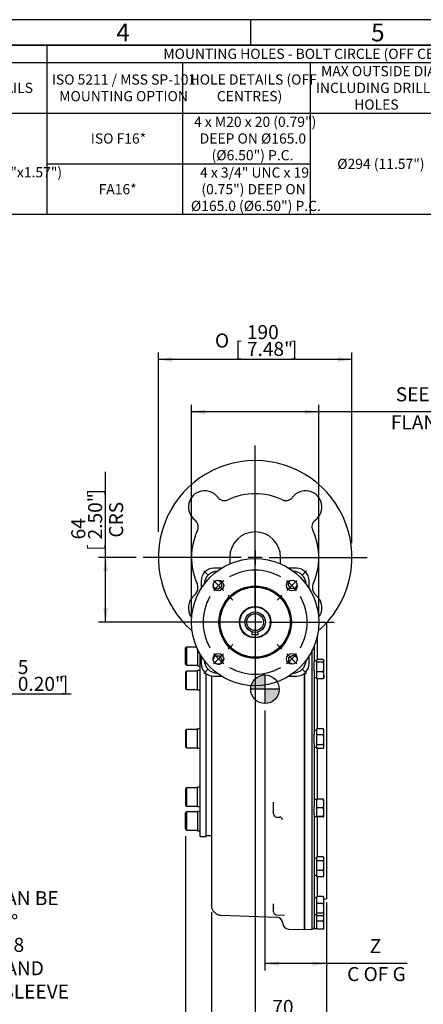
# Model space of a CAD drawing. Units: millimetres. Extents: x 13 to 432, y -174 to 292.
# Drawn here: x 170 to 249, y 99 to 292 of the extents above; entities that cross this region are included whole.
import ezdxf
from ezdxf import colors
from ezdxf.entities.mleader import LeaderData, LeaderLine
from ezdxf.enums import TextEntityAlignment as Align
from ezdxf.lldxf.tags import DXFTag
from ezdxf.math import Vec2, Vec3

# ---------------------------------------------------------------- set-up
doc = ezdxf.new("R2010")
doc.units = ezdxf.units.MM
for name, color, linetype in [('2041365', 7, 'Continuous'), ('Default', 7, 'Continuous'), ('DV2_Default', 7, 'Continuous'), ('FL180', 7, 'Continuous'), ('HSM10X25ZP-P', 7, 'Continuous'), ('IR1C25', 7, 'Continuous'), ('IR1D72', 7, 'Continuous'), ('IW-00613-3-2', 7, 'Continuous'), ('IW-01381-3-PUB', 7, 'Continuous'), ('IW6A562', 7, 'Continuous'), ('K6X6X40', 7, 'Continuous'), ('NL10', 7, 'Continuous'), ('NL12', 7, 'Continuous'), ('SCM10X25CF', 7, 'Continuous'), ('SCM12X55CF', 7, 'Continuous')]:
    doc.layers.add(name, color=color, linetype=linetype)
doc.styles.add('SEACAD_Arial_Narrow', font='ARIALN.TTF')
doc.styles.add('SEACAD_Solid_Edge_ANSI1_Symbols', font='semeca1.ttf')
tags = doc.linetypes.add('CENTER2', pattern=[28.575, 19.05, -3.175, 3.175, -3.175]).pattern_tags.tags
tags[10:11] = [DXFTag(74, 4), DXFTag(75, 0), DXFTag(340, '0'), DXFTag(46, 0.0), DXFTag(50, 0.0), DXFTag(44, 0.0), DXFTag(45, 0.0)]
tags[8:9] = [DXFTag(74, 4), DXFTag(75, 0), DXFTag(340, '0'), DXFTag(46, 0.0), DXFTag(50, 0.0), DXFTag(44, 0.0), DXFTag(45, 0.0)]
tags[6:7] = [DXFTag(74, 4), DXFTag(75, 0), DXFTag(340, '0'), DXFTag(46, 0.0), DXFTag(50, 0.0), DXFTag(44, 0.0), DXFTag(45, 0.0)]
tags[4:5] = [DXFTag(74, 4), DXFTag(75, 0), DXFTag(340, '0'), DXFTag(46, 0.0), DXFTag(50, 0.0), DXFTag(44, 0.0), DXFTag(45, 0.0)]
doc.dimstyles.new('RG_-_ISO', dxfattribs={"dimtxt": 0.55, "dimasz": 0.55, "dimexe": 0.275, "dimexo": 0.275, "dimgap": 0.1375, "dimtad": 1, "dimdec": 0, "dimlfac": 5, "dimdsep": 46, "dimtxsty": 'SEACAD_Arial_Narrow', "dimblk1": '_SE_FILLED', "dimblk2": '_SE_FILLED', "dimsah": 1, "dimcen": 0.275, "dimadec": 0, "dimazin": 0, "dimtfac": 0.75, "dimtdec": 0, "dimtofl": 0, "dimtmove": 0, "dimatfit": 3, "dimfxl": 1, "dimtolj": 1, "dimarcsym": 0})

# ---------------------------------------------------------------- blocks, each defined once
blk = doc.blocks.new('SEANNOT_GROUP11')
at = {"layer": 'Default', "color": 7, "linetype": 'CENTER2'}
for p, q in [((215.92, 176.49), (215.92, 189.24)), ((215.92, 175.11), (215.92, 172.36)), ((213.17, 173.74), (200.42, 173.74)), ((217.29, 173.74), (214.54, 173.74)), ((218.67, 173.74), (231.42, 173.74)), ((215.92, 170.99), (215.92, 158.24))]:
    blk.add_line(p, q, dxfattribs=at)
blk = doc.blocks.new('SE')
at = {"layer": 'Default', "color": 7, "linetype": 'CENTER2'}
for start, end in [(60.4474, 119.5526), (150.4474, 209.5526), (330.4474, 29.5526), (240.4474, 299.5526)]:
    blk.add_arc((215.92, 173.74), 10.2, start, end, dxfattribs=at)
blk = doc.blocks.new('SEANNOT_GROUP12')
at = {"layer": 'Default', "color": 7, "linetype": 'CENTER2'}
for p, q in [((206.76, 182.9), (205.84, 183.81)), ((209.68, 179.98), (207.73, 181.92)), ((210.65, 179.01), (211.57, 178.09))]:
    blk.add_line(p, q, dxfattribs=at)
for start, end in [(127.2763, 142.7237), (112.2502, 119.5526), (150.4474, 157.7498)]:
    blk.add_arc((215.92, 173.74), 10.2, start, end, dxfattribs=at)
blk = doc.blocks.new('SEANNOT_GROUP13')
at = {"layer": 'Default', "color": 7, "linetype": 'CENTER2'}
for p, q in [((210.65, 168.47), (211.57, 169.39)), ((209.68, 167.5), (207.73, 165.55)), ((206.76, 164.58), (205.84, 163.66))]:
    blk.add_line(p, q, dxfattribs=at)
for start, end in [(202.2502, 209.5526), (217.2763, 232.7237), (240.4474, 247.7498)]:
    blk.add_arc((215.92, 173.74), 10.2, start, end, dxfattribs=at)
blk = doc.blocks.new('SEANNOT_GROUP14')
at = {"layer": 'Default', "color": 7, "linetype": 'CENTER2'}
for p, q in [((221.18, 168.47), (220.27, 169.39)), ((222.16, 167.5), (224.1, 165.55)), ((225.07, 164.58), (225.99, 163.66))]:
    blk.add_line(p, q, dxfattribs=at)
for start, end in [(330.4474, 337.7498), (307.2763, 322.7237), (292.2502, 299.5526)]:
    blk.add_arc((215.92, 173.74), 10.2, start, end, dxfattribs=at)
blk = doc.blocks.new('SEANNOT_GROUP15')
at = {"layer": 'Default', "color": 7, "linetype": 'CENTER2'}
for p, q in [((225.07, 182.9), (225.99, 183.81)), ((222.16, 179.98), (224.1, 181.92)), ((221.18, 179.01), (220.27, 178.09))]:
    blk.add_line(p, q, dxfattribs=at)
for start, end in [(60.4474, 67.7498), (37.2763, 52.7237), (22.2502, 29.5526)]:
    blk.add_arc((215.92, 173.74), 10.2, start, end, dxfattribs=at)
blk = doc.blocks.new('SEANNOT_GROUP44')
at = {"layer": 'Default', "color": 7, "linetype": 'CENTER2'}
for p, q in [((215.92, 189.2), (215.92, 208.45)), ((215.92, 187.82), (215.92, 185.07)), ((213.17, 186.45), (193.92, 186.45)), ((217.29, 186.45), (214.54, 186.45)), ((218.67, 186.45), (237.92, 186.45)), ((215.92, 183.7), (215.92, 164.45))]:
    blk.add_line(p, q, dxfattribs=at)
blk = doc.blocks.new('CofG')
at = {"layer": 'Default', "linetype": 'Continuous'}
h = blk.add_hatch(color=7, dxfattribs=at)
edge = h.paths.add_edge_path()
edge.add_arc((0, 0), 20, 90, 180)
edge.add_line((-20, 0), (0, 0))
edge.add_line((0, 0), (0, 20))
h = blk.add_hatch(color=7, dxfattribs=at)
edge = h.paths.add_edge_path()
edge.add_line((0, 0), (0, -20))
edge.add_arc((0, 0), 20, 270, 360)
edge.add_line((20, 0), (0, 0))
at = {"layer": 'Default', "color": 7, "linetype": 'Continuous'}
for p, q in [((0, 20), (0, -20)), ((20, 0), (-20, 0))]:
    blk.add_line(p, q, dxfattribs=at)
blk.add_circle((0, 0), 20, dxfattribs=at)
blk = doc.blocks.new('SE5')
at = {"layer": '2041365', "color": 7, "linetype": 'Continuous'}
for p, q in [((207.32, 163.21), (207.32, 118.22)), ((225.52, 163.64), (225.52, 113.39)), ((219.52, 138.3), (219.52, 138.41)), ((219.52, 136.09), (219.52, 138.3)), ((220.1, 135.49), (220.77, 135.47)), ((219.52, 118.31), (219.52, 118.48)), ((219.52, 116.88), (219.52, 118.31)), ((209.24, 116.22), (220.16, 115.84)), ((220.1, 116.28), (221.71, 116.22)), ((222.47, 113.49), (225.52, 113.39))]:
    blk.add_line(p, q, dxfattribs=at)
for centre, radius, start, end in [((220.12, 136.09), 0.6, 180, 268), ((220.74, 134.91), 0.567, 16.3447, 88.3719), ((220.69, 134.89), 0.624, 10.2684, 18.5888), ((220.12, 116.88), 0.6, 180, 268), ((220.12, 114.64), 1.2, 1.2709, 88), ((222.52, 114.69), 1.2, 181.2709, 268)]:
    blk.add_arc(centre, radius, start, end, dxfattribs=at)
blk.add_ellipse((220.72, 134.89), major_axis=(-0.591, -0.104), ratio=0.99268, start_param=3.150493, end_param=3.27683, dxfattribs=at)
for points, knots in [([(207.32, 118.22), (207.33, 118.05), (207.35, 117.79), (207.47, 117.42), (207.62, 117.15), (207.79, 116.92), (208, 116.71), (208.31, 116.48), (208.74, 116.28), (209.05, 116.24), (209.25, 116.22)], [0, 0, 0, 0, 0.149019, 0.276482, 0.37621, 0.450174, 0.545332, 0.672102, 0.826366, 1, 1, 1, 1]), ([(219.42, 117.81), (219.42, 117.81), (219.42, 117.81), (219.44, 117.79), (219.47, 117.74), (219.51, 117.65), (219.51, 117.58), (219.51, 117.54)], [0.6291471, 0.6291471, 0.6291471, 0.6291471, 0.65363, 0.7293387, 0.8183324, 0.9084555, 1, 1, 1, 1])]:
    blk.add_open_spline(points, degree=3, knots=knots, dxfattribs=at)
at = {"layer": 'DV2_Default', "color": 7, "linetype": 'Continuous'}
blk.add_point((217.65, 163.45), dxfattribs=at)
at = {"layer": 'FL180', "color": 7, "linetype": 'Continuous'}
for centre, radius in [((215.92, 173.74), 12.5), ((208.7, 180.95), 1.05), ((223.13, 180.95), 1.05), ((215.92, 173.74), 7.1), ((215.92, 173.74), 7), ((215.92, 173.74), 6.88), ((215.92, 173.74), 3.1), ((208.7, 166.53), 1.05), ((223.13, 166.53), 1.05)]:
    blk.add_circle(centre, radius, dxfattribs=at)
for centre, start, end in [((208.52, 181.14), 92.2639, 177.7361), ((223.32, 181.14), 2.2639, 87.7361), ((208.52, 166.34), 182.2639, 267.7361), ((223.32, 166.34), 272.2639, 357.7361)]:
    blk.add_arc(centre, 2.6, start, end, dxfattribs=at)
at = {"layer": 'HSM10X25ZP-P', "color": 7, "linetype": 'Continuous'}
for p, q in [((228.02, 165.9), (228.02, 166.41)), ((229.26, 166.41), (228.02, 166.41)), ((229.42, 166.21), (229.38, 166.27)), ((229.42, 166.21), (229.42, 166.15)), ((228.02, 164), (228.02, 165.9)), ((229.26, 165.9), (228.02, 165.9)), ((229.42, 164.95), (229.42, 166.15)), ((229.42, 163.31), (229.42, 164.95)), ((228.02, 162.62), (228.02, 164)), ((229.26, 164), (228.02, 164)), ((229.26, 162.62), (228.02, 162.62)), ((229.38, 162.75), (229.42, 162.81)), ((229.42, 163.31), (229.42, 162.81)), ((228.02, 151.64), (228.02, 152.83)), ((229.26, 152.83), (228.02, 152.83)), ((229.42, 152.59), (229.34, 152.73)), ((228.02, 149.69), (228.02, 151.64)), ((229.26, 151.64), (228.02, 151.64)), ((229.42, 152.24), (229.42, 152.59)), ((229.42, 150.67), (229.42, 152.24)), ((228.02, 148.94), (228.02, 149.69)), ((229.26, 149.69), (228.02, 149.69)), ((229.26, 148.94), (228.02, 148.94)), ((229.34, 149.05), (229.42, 149.19)), ((229.42, 149.32), (229.42, 150.67)), ((229.42, 149.19), (229.42, 149.32)), ((228.02, 137.27), (228.02, 138.97)), ((229.26, 138.97), (228.02, 138.97)), ((228.02, 135.57), (228.02, 137.27)), ((229.26, 137.27), (228.02, 137.27)), ((229.42, 138.12), (229.42, 138.96)), ((229.42, 136.42), (229.42, 138.12)), ((228.02, 135.56), (228.02, 135.57)), ((229.26, 135.57), (228.02, 135.57)), ((229.26, 135.56), (228.02, 135.56)), ((229.42, 135.56), (229.42, 136.42)), ((228.02, 126.91), (228.02, 127.66)), ((229.26, 127.66), (228.02, 127.66)), ((228.02, 124.97), (228.02, 126.91)), ((229.26, 126.91), (228.02, 126.91)), ((229.42, 127.42), (229.34, 127.56)), ((229.42, 127.42), (229.42, 127.29)), ((229.42, 125.94), (229.42, 127.29)), ((229.42, 124.37), (229.42, 125.94)), ((228.02, 123.77), (228.02, 124.97)), ((229.26, 124.97), (228.02, 124.97)), ((229.26, 123.77), (228.02, 123.77)), ((229.34, 123.88), (229.42, 124.02)), ((229.42, 124.02), (229.42, 124.37)), ((228.02, 118.51), (228.02, 119.89)), ((229.26, 119.89), (228.02, 119.89)), ((228.02, 116.61), (228.02, 118.51)), ((229.26, 118.51), (228.02, 118.51)), ((229.42, 119.7), (229.38, 119.76)), ((229.42, 119.2), (229.42, 119.7)), ((229.42, 117.56), (229.42, 119.2)), ((228.02, 116.1), (228.02, 116.61)), ((229.26, 116.61), (228.02, 116.61)), ((229.26, 116.1), (228.02, 116.1)), ((228.02, 115.03), (228.02, 116.1)), ((229.38, 116.24), (229.42, 116.3)), ((229.42, 116.36), (229.42, 117.56)), ((229.42, 116.36), (229.42, 116.3)), ((229.42, 115.94), (229.42, 116.3)), ((228.02, 113.48), (228.02, 115.03)), ((229.26, 115.03), (228.02, 115.03)), ((229.42, 114.25), (229.42, 115.94)), ((229.42, 113.59), (229.42, 114.25)), ((229.26, 113.48), (228.02, 113.48)), ((229.41, 113.57), (229.42, 113.59))]:
    blk.add_line(p, q, dxfattribs=at)
for centre, radius, start, end in [((226.19, 164.92), 3.23, 0.5553, 17.6448), ((226.14, 164.99), 3.28, 342.474, 359.326), ((227.62, 163.28), 1.79, 0.903, 23.7689), ((227.6, 163.34), 1.82, 336.4144, 358.9136), ((228.06, 152.21), 1.36, 1.1642, 27.3667), ((228.8, 152.43), 0.616, 29.1121, 41.1909), ((228.03, 152.27), 1.38, 332.876, 358.5931), ((226.02, 150.64), 3.4, 0.5347, 17.2017), ((225.97, 150.71), 3.44, 342.9128, 359.3508), ((228.8, 149.29), 0.616, 2.7933, 41.1909), ((228.78, 149.35), 0.633, 319.3397, 356.676), ((226.8, 138.09), 2.62, 0.653, 19.6077), ((229.29, 118.77), 20.19, 89.638, 90.0689), ((226.76, 138.15), 2.66, 340.5313, 359.208), ((226.79, 136.39), 2.62, 0.6525, 19.5991), ((226.75, 136.45), 2.66, 340.5398, 359.2085), ((229.29, 115.37), 20.19, 89.638, 90.0689), ((228.79, 127.25), 0.631, 3.3364, 40.724), ((228.8, 127.32), 0.615, 318.7435, 357.1962), ((226.02, 125.91), 3.4, 0.5348, 17.2034), ((225.97, 125.98), 3.44, 342.911, 359.3507), ((228.06, 124.34), 1.36, 1.1621, 27.3406), ((228.03, 124.4), 1.39, 332.9017, 358.5957), ((228.8, 124.17), 0.615, 318.7435, 330.9072), ((227.6, 119.17), 1.82, 1.0878, 23.6031), ((227.63, 119.23), 1.79, 336.2133, 359.0958), ((226.18, 117.53), 3.23, 0.5551, 17.6412), ((226.14, 117.6), 3.28, 342.4775, 359.3262), ((226.41, 115.9), 3.01, 0.7171, 6.269), ((226.45, 115.97), 2.97, 341.5801, 359.4053), ((227.19, 114.23), 2.22, 0.7472, 21.3142), ((227.16, 114.29), 2.26, 338.8443, 359.0943)]:
    blk.add_arc(centre, radius, start, end, dxfattribs=at)
for points, knots in [([(229.42, 166.15), (229.42, 166.18), (229.41, 166.2), (229.4, 166.24), (229.39, 166.26), (229.35, 166.32), (229.31, 166.37), (229.26, 166.41)], [0, 0, 0, 0, 0.25, 0.25, 0.5, 0.5, 1, 1, 1, 1]), ([(229.26, 165.9), (229.31, 165.94), (229.35, 165.98), (229.4, 166.07), (229.42, 166.11), (229.42, 166.15)], [0, 0, 0, 0, 0.5, 0.5, 1, 1, 1, 1]), ([(229.38, 162.75), (229.38, 162.75), (229.38, 162.75), (229.35, 162.7), (229.31, 162.66), (229.26, 162.62)], [0.4584375, 0.4584375, 0.4584375, 0.4584375, 0.5, 0.5, 1, 1, 1, 1]), ([(229.26, 135.56), (229.31, 135.56), (229.35, 135.56), (229.4, 135.56), (229.42, 135.56), (229.42, 135.56)], [0, 0, 0, 0, 0.5, 0.5, 1, 1, 1, 1]), ([(229.26, 119.89), (229.31, 119.85), (229.35, 119.81), (229.38, 119.77), (229.38, 119.76), (229.38, 119.76)], [0, 0, 0, 0, 0.5, 0.5, 0.539638, 0.539638, 0.539638, 0.539638]), ([(229.42, 116.36), (229.42, 116.38), (229.41, 116.4), (229.4, 116.44), (229.39, 116.46), (229.35, 116.53), (229.31, 116.57), (229.26, 116.61)], [0, 0, 0, 0, 0.25, 0.25, 0.5, 0.5, 1, 1, 1, 1]), ([(229.26, 116.1), (229.31, 116.14), (229.35, 116.19), (229.4, 116.27), (229.42, 116.31), (229.42, 116.36)], [0, 0, 0, 0, 0.5, 0.5, 1, 1, 1, 1]), ([(229.41, 113.57), (229.41, 113.57), (229.41, 113.57), (229.4, 113.56), (229.39, 113.55), (229.35, 113.52), (229.31, 113.5), (229.26, 113.48)], [0.223676, 0.223676, 0.223676, 0.223676, 0.25, 0.25, 0.5, 0.5, 1, 1, 1, 1])]:
    blk.add_open_spline(points, degree=3, knots=knots, dxfattribs=at)
at = {"layer": 'IR1C25', "color": 7, "linetype": 'Continuous'}
for radius in [3, 2, 1.65]:
    blk.add_circle((215.92, 173.74), radius, dxfattribs=at)
at = {"layer": 'IR1D72', "color": 7, "linetype": 'Continuous'}
for p, q in [((210.92, 186.45), (210.92, 185.19)), ((220.92, 185.19), (220.92, 186.45)), ((209.29, 184.34), (207.82, 184.34)), ((224.02, 184.34), (222.54, 184.34)), ((205.32, 181.84), (205.32, 180.36)), ((226.52, 180.36), (226.52, 181.84)), ((204.65, 180.89), (204.59, 181.13)), ((227.25, 181.13), (227.19, 180.89)), ((205.32, 167.11), (205.32, 165.64)), ((226.52, 165.64), (226.52, 167.11)), ((207.82, 163.14), (209.29, 163.14)), ((222.54, 163.14), (224.02, 163.14))]:
    blk.add_line(p, q, dxfattribs=at)
for centre, radius, start, end in [((215.92, 186.45), 19, 310.6763, 229.3237), ((206.02, 196.35), 3.2, 36.3429, 233.6571), ((225.82, 196.35), 3.2, 306.3429, 143.6571), ((209.88, 199.19), 1.6, 216.3429, 295.3334), ((215.92, 186.45), 12.5, 64.6666, 115.3334), ((221.95, 199.19), 1.6, 244.6666, 323.6571), ((203.17, 192.48), 1.6, 334.6666, 53.6571), ((228.66, 192.48), 1.6, 126.3429, 205.3334), ((215.92, 186.45), 12.5, 154.6666, 190.6227), ((215.92, 186.45), 5, 0, 180), ((215.92, 186.45), 12.5, 349.3773, 25.3334), ((215.92, 186.45), 12.5, 190.6227, 204.0696), ((207.82, 181.84), 2.5, 90, 180), ((224.02, 181.84), 2.5, 0, 90), ((215.92, 186.45), 12.5, 335.9304, 349.3773), ((202.68, 180.53), 2, 309.9604, 349.7147), ((202.68, 180.53), 2, 17.236, 24.0696), ((202.68, 180.53), 2, 349.7147, 10.2853), ((229.16, 180.53), 2, 169.7147, 190.2853), ((229.16, 180.53), 2, 190.2853, 230.0396), ((229.16, 180.53), 2, 155.9304, 162.764), ((206.02, 176.55), 3.2, 129.9604, 216.5858), ((225.82, 176.55), 3.2, 323.0287, 50.0396), ((207.82, 165.64), 2.5, 180, 270), ((224.02, 165.64), 2.5, 270, 0)]:
    blk.add_arc(centre, radius, start, end, dxfattribs=at)
at = {"layer": 'IW-00613-3-2', "color": 7, "linetype": 'Continuous'}
for p, q in [((229.92, 173.6), (229.92, 119.42)), ((228.1, 170.92), (228.1, 166.41)), ((227.13, 113.48), (227.13, 168.22)), ((227.52, 169.08), (227.52, 165.87)), ((225.62, 163.72), (225.62, 113.43)), ((227.52, 164.22), (227.52, 151.78)), ((228.1, 162.62), (228.1, 152.83)), ((227.52, 149.99), (227.52, 137.56)), ((228.1, 148.94), (228.1, 138.97)), ((227.52, 135.9), (227.52, 125.36)), ((228.1, 135.56), (228.1, 127.66)), ((229.93, 129.68), (229.92, 129.68)), ((229.93, 129.39), (229.92, 129.39)), ((229.93, 129.11), (229.92, 129.11)), ((229.92, 128.61), (229.93, 128.61)), ((229.92, 128.37), (229.93, 128.37)), ((229.92, 128.09), (229.93, 128.09)), ((229.92, 127.62), (229.93, 127.62)), ((229.92, 126.84), (229.93, 126.84)), ((227.52, 124.09), (227.52, 117.05)), ((228.1, 123.77), (228.1, 119.89)), ((229.92, 125.52), (229.93, 125.52)), ((229.42, 119.4), (229.92, 119.42)), ((227.52, 116.34), (227.52, 113.89)), ((225.52, 113.52), (225.62, 113.43)), ((225.62, 113.43), (227.13, 113.48))]:
    blk.add_line(p, q, dxfattribs=at)
blk.add_arc((227.12, 113.88), 0.4, 272, 0, dxfattribs=at)
at = {"layer": 'IW-01381-3-PUB', "color": 7, "linetype": 'Continuous'}
blk.add_line((206.32, 131.89), (207.32, 131.89), dxfattribs=at)
at = {"layer": 'IW6A562', "color": 7, "linetype": 'Continuous'}
for p, q in [((205.12, 131.64), (205.12, 167.44)), ((206.32, 131.64), (206.32, 163.64)), ((205.12, 131.64), (206.32, 131.64))]:
    blk.add_line(p, q, dxfattribs=at)
at = {"layer": 'K6X6X40', "color": 7, "linetype": 'Continuous'}
for p, q in [((215.32, 171.25), (215.32, 171.83)), ((216.52, 171.25), (215.32, 171.25)), ((216.52, 171.25), (216.52, 171.83))]:
    blk.add_line(p, q, dxfattribs=at)
at = {"layer": 'NL10', "color": 7, "linetype": 'Continuous'}
for p, q in [((228.02, 166.17), (227.52, 166.17)), ((227.52, 164.22), (227.52, 165.87)), ((227.52, 162.85), (228.02, 162.85)), ((227.52, 152.55), (228.02, 152.55)), ((227.52, 149.99), (227.52, 151.78)), ((227.52, 149.23), (228.02, 149.23)), ((228.02, 138.92), (227.52, 138.92)), ((227.52, 135.9), (227.52, 137.56)), ((227.52, 135.6), (228.02, 135.6)), ((228.02, 127.38), (227.52, 127.38)), ((227.52, 125.36), (227.52, 124.09)), ((227.52, 124.06), (228.02, 124.06)), ((228.02, 119.66), (227.52, 119.66)), ((227.52, 117.05), (227.52, 116.34)), ((227.52, 116.34), (228.02, 116.34)), ((227.52, 113.88), (227.52, 113.63)), ((227.52, 113.63), (228.02, 113.63))]:
    blk.add_line(p, q, dxfattribs=at)
at = {"layer": 'NL12', "color": 7, "linetype": 'Continuous'}
for p, q in [((204.62, 168.39), (204.62, 165.19)), ((204.62, 165.19), (205.12, 165.19)), ((204.62, 160.44), (204.62, 164.24)), ((205.12, 164.24), (204.62, 164.24)), ((204.62, 160.44), (205.12, 160.44)), ((204.62, 148.99), (204.62, 152.79)), ((205.12, 152.79), (204.62, 152.79)), ((204.62, 148.99), (205.12, 148.99)), ((204.62, 137.53), (204.62, 141.33)), ((205.12, 141.33), (204.62, 141.33)), ((204.62, 137.53), (205.12, 137.53)), ((204.62, 136.59), (204.62, 132.79)), ((205.12, 136.59), (204.62, 136.59)), ((204.62, 132.79), (205.12, 132.79))]:
    blk.add_line(p, q, dxfattribs=at)
at = {"layer": 'SCM10X25CF', "color": 7, "linetype": 'Continuous'}
for p, q in [((208.12, 181.82), (208.2, 181.87)), ((208.56, 181.99), (209.28, 181.59)), ((222.37, 181.14), (222.81, 181.95)), ((222.81, 181.95), (223.4, 181.96)), ((207.69, 181.23), (207.7, 180.64)), ((208.51, 180.19), (207.7, 180.64)), ((208.51, 180.19), (209.3, 180.67)), ((209.28, 181.59), (209.3, 180.67)), ((222.85, 180.35), (222.37, 181.14)), ((223.77, 180.37), (222.85, 180.35)), ((224.17, 181.1), (223.77, 180.37)), ((224, 181.53), (224.05, 181.45)), ((207.66, 166.38), (208.06, 167.11)), ((208.06, 167.11), (208.99, 167.12)), ((209.46, 166.33), (208.99, 167.12)), ((209.46, 166.33), (209.02, 165.52)), ((222.53, 166.81), (223.32, 167.29)), ((222.55, 165.88), (222.53, 166.81)), ((223.32, 167.29), (224.13, 166.84)), ((224.13, 166.84), (224.14, 166.25)), ((207.83, 165.94), (207.78, 166.02)), ((208.43, 165.51), (209.02, 165.52)), ((223.27, 165.49), (222.55, 165.88)), ((223.71, 165.65), (223.63, 165.6))]:
    blk.add_line(p, q, dxfattribs=at)
at = {"layer": 'SCM12X55CF', "color": 7, "linetype": 'Continuous'}
for p, q in [((202.42, 168.89), (202.22, 168.69)), ((202.22, 165.49), (202.22, 168.69)), ((202.42, 168.89), (202.42, 165.29)), ((202.42, 168.89), (204.4, 168.89)), ((202.22, 165.49), (202.42, 165.29)), ((202.42, 165.29), (204.62, 165.29)), ((202.42, 164.14), (202.22, 163.94)), ((202.22, 163.94), (202.22, 160.74)), ((202.42, 160.54), (202.42, 164.14)), ((204.62, 164.14), (202.42, 164.14)), ((202.22, 160.74), (202.42, 160.54)), ((202.42, 160.54), (204.62, 160.54)), ((202.42, 152.69), (202.22, 152.49)), ((202.42, 149.09), (202.42, 152.69)), ((204.62, 152.69), (202.42, 152.69)), ((202.22, 152.49), (202.22, 149.29)), ((202.22, 149.29), (202.42, 149.09)), ((202.42, 149.09), (204.62, 149.09)), ((202.42, 141.23), (202.22, 141.03)), ((202.42, 141.23), (202.42, 137.63)), ((204.62, 141.23), (202.42, 141.23)), ((202.22, 141.03), (202.22, 137.83)), ((202.22, 137.83), (202.42, 137.63)), ((202.42, 137.63), (204.62, 137.63)), ((202.42, 136.49), (202.22, 136.29)), ((202.22, 133.09), (202.22, 136.29)), ((202.42, 136.49), (202.42, 132.89)), ((204.62, 136.49), (202.42, 136.49)), ((202.22, 133.09), (202.42, 132.89)), ((202.42, 132.89), (204.62, 132.89))]:
    blk.add_line(p, q, dxfattribs=at)
at = {"layer": 'DV2_Default', "color": 7, "xscale": 0.14, "yscale": 0.14, "zscale": 0.14}
blk.add_blockref('CofG', (217.84, 160.58), dxfattribs=at)
blk = doc.blocks.new('DMBLK357')
at = {"layer": 'Default', "linetype": 'Continuous'}
for points in [[(157.14, 159.12), (159.89, 159.58), (157.14, 160.04)], [(163.64, 159.12), (163.64, 160.04), (160.89, 159.58)]]:
    blk.add_hatch(color=7, dxfattribs=at).paths.add_polyline_path(points)
at = {"layer": 'Default', "color": 7, "linetype": 'Continuous'}
for p, q in [((159.89, 170.45), (159.89, 158.2)), ((160.89, 171.31), (160.89, 158.2)), ((159.89, 159.58), (154.39, 159.58)), ((179.8, 159.58), (160.89, 159.58))]:
    blk.add_line(p, q, dxfattribs=at)
at = {"layer": 'Default', "color": 7, "linetype": 'Continuous', "style": 'SEACAD_Arial_Narrow'}
for s, p in [('5', (169.34, 166.31)), ('[', (167.09, 163.01)), ('0.20"', (169.34, 163.01)), (']', (177.97, 163.01))]:
    blk.add_text(s, height=2.75, dxfattribs=at).set_placement(p, align=Align.TOP_LEFT)
blk = doc.blocks.new('_SE_FILLED')
at = {"color": 0}
blk.add_line((0, 0), (-1, 0), dxfattribs=at)
blk.add_solid([(0, 0), (-1, -0.1665), (-1, 0.1665), (0, 0)], dxfattribs=at)
blk = doc.blocks.new('DMBLK360')
at = {"layer": 'Default', "linetype": 'Continuous'}
for points in [[(204.97, 75.14), (204.97, 76.06), (202.22, 75.6)], [(227.17, 75.14), (229.92, 75.6), (227.17, 76.06)]]:
    blk.add_hatch(color=7, dxfattribs=at).paths.add_polyline_path(points)
at = {"layer": 'Default', "color": 7, "linetype": 'Continuous'}
for p, q in [((202.22, 131.71), (202.22, 74.22)), ((229.92, 118.05), (229.92, 74.22)), ((229.92, 75.6), (202.22, 75.6))]:
    blk.add_line(p, q, dxfattribs=at)
at = {"layer": 'Default', "color": 7, "linetype": 'Continuous', "style": 'SEACAD_Arial_Narrow'}
for s, p in [('139', (212.44, 82.33)), ('[', (210.19, 79.03)), (']', (221.07, 79.03)), ('5.45"', (212.44, 79.03))]:
    blk.add_text(s, height=2.75, dxfattribs=at).set_placement(p, align=Align.TOP_LEFT)
blk = doc.blocks.new('DMBLK361')
at = {"layer": 'Default', "linetype": 'Continuous'}
for points in [[(210.07, 86.07), (210.07, 86.99), (207.32, 86.53)], [(227.17, 86.07), (229.92, 86.53), (227.17, 86.99)]]:
    blk.add_hatch(color=7, dxfattribs=at).paths.add_polyline_path(points)
at = {"layer": 'Default', "color": 7, "linetype": 'Continuous'}
for p, q in [((229.92, 118.05), (229.92, 85.15)), ((207.32, 116.84), (207.32, 85.15)), ((261.12, 86.53), (207.32, 86.53))]:
    blk.add_line(p, q, dxfattribs=at)
at = {"layer": 'Default', "color": 7, "linetype": 'Continuous', "style": 'SEACAD_Arial_Narrow'}
for s, p in [('113', (242.22, 93.27)), ('[', (239.97, 89.97)), ('4.45"', (242.22, 89.97)), (']', (250.84, 89.97)), ('MAX. STEM ENTRY', (231.53, 85.84))]:
    blk.add_text(s, height=2.75, dxfattribs=at).set_placement(p, align=Align.TOP_LEFT)
blk = doc.blocks.new('DMBLK363')
at = {"layer": 'Default', "linetype": 'Continuous'}
for points in [[(206.17, 215.48), (203.42, 215.03), (206.17, 214.57)], [(225.67, 215.48), (225.67, 214.57), (228.42, 215.03)]]:
    blk.add_hatch(color=7, dxfattribs=at).paths.add_polyline_path(points)
at = {"layer": 'Default', "color": 7, "linetype": 'Continuous'}
for p, q in [((203.42, 175.11), (203.42, 216.4)), ((269.89, 215.03), (203.42, 215.03)), ((228.42, 175.11), (228.42, 216.4))]:
    blk.add_line(p, q, dxfattribs=at)
at = {"layer": 'Default', "color": 7, "linetype": 'Continuous', "style": 'SEACAD_Arial_Narrow'}
for s, p in [('SEE TABLE FOR', (243.52, 219.84)), ('FLANGE DETAILS', (242.56, 214.34))]:
    blk.add_text(s, height=2.75, dxfattribs=at).set_placement(p, align=Align.TOP_LEFT)
blk = doc.blocks.new('DMBLK365')
at = {"layer": 'Default', "linetype": 'Continuous'}
for points in [[(218.67, 92.39), (218.67, 93.31), (215.92, 92.85)], [(227.17, 92.39), (229.92, 92.85), (227.17, 93.31)]]:
    blk.add_hatch(color=7, dxfattribs=at).paths.add_polyline_path(points)
at = {"layer": 'Default', "color": 7, "linetype": 'Continuous'}
for p, q in [((215.92, 158.87), (215.92, 91.47)), ((229.92, 118.05), (229.92, 91.47)), ((215.92, 92.85), (229.92, 92.85))]:
    blk.add_line(p, q, dxfattribs=at)
at = {"layer": 'Default', "color": 7, "linetype": 'Continuous', "style": 'SEACAD_Arial_Narrow'}
for s, p in [('70', (219.29, 99.59)), ('[', (217.04, 96.29)), ('2.76"', (219.29, 96.29)), (']', (227.92, 96.29))]:
    blk.add_text(s, height=2.75, dxfattribs=at).set_placement(p, align=Align.TOP_LEFT)
blk = doc.blocks.new('DMBLK366')
at = {"layer": 'Default', "linetype": 'Continuous'}
for points in [[(199.67, 225.77), (196.92, 225.31), (199.67, 224.85)], [(232.17, 225.77), (232.17, 224.85), (234.92, 225.31)]]:
    blk.add_hatch(color=7, dxfattribs=at).paths.add_polyline_path(points)
at = {"layer": 'Default', "color": 7, "linetype": 'Continuous'}
for p, q in [((196.92, 191.5), (196.92, 226.68)), ((234.92, 189.24), (234.92, 226.68)), ((234.92, 225.31), (196.92, 225.31))]:
    blk.add_line(p, q, dxfattribs=at)
for s, style, p in [('190', 'SEACAD_Arial_Narrow', (214.3, 232.05)), ('O', 'SEACAD_Solid_Edge_ANSI1_Symbols', (208.03, 230.4)), ('[', 'SEACAD_Arial_Narrow', (212.05, 228.75)), ('7.48"', 'SEACAD_Arial_Narrow', (214.3, 228.75)), (']', 'SEACAD_Arial_Narrow', (222.93, 228.75))]:
    blk.add_text(s, height=2.75, dxfattribs=dict(at, style=style)).set_placement(p, align=Align.TOP_LEFT)
blk = doc.blocks.new('DMBLK368')
at = {"layer": 'Default', "linetype": 'Continuous'}
for points in [[(220.59, 106.27), (220.59, 107.19), (217.84, 106.73)], [(227.17, 106.27), (229.92, 106.73), (227.17, 107.19)]]:
    blk.add_hatch(color=7, dxfattribs=at).paths.add_polyline_path(points)
at = {"layer": 'Default', "color": 7, "linetype": 'Continuous'}
for p, q in [((217.84, 156.41), (217.84, 105.36)), ((229.92, 118.7), (229.92, 105.36)), ((245.75, 106.73), (217.84, 106.73))]:
    blk.add_line(p, q, dxfattribs=at)
at = {"layer": 'Default', "color": 7, "linetype": 'Continuous', "style": 'SEACAD_Arial_Narrow'}
for s, p in [('Z', (238.41, 111.54)), ('C OF G', (233.97, 106.04))]:
    blk.add_text(s, height=2.75, dxfattribs=at).set_placement(p, align=Align.TOP_LEFT)
blk = doc.blocks.new('DMBLK371')
at = {"layer": 'Default', "linetype": 'Continuous'}
for points in [[(186.11, 183.7), (187.03, 183.7), (186.57, 186.45)], [(186.11, 176.49), (186.57, 173.74), (187.03, 176.49)]]:
    blk.add_hatch(color=7, dxfattribs=at).paths.add_polyline_path(points)
at = {"layer": 'Default', "color": 7, "linetype": 'Continuous'}
for p, q in [((186.57, 173.74), (186.57, 203.25)), ((192.54, 186.45), (185.19, 186.45)), ((214.54, 173.74), (185.19, 173.74))]:
    blk.add_line(p, q, dxfattribs=at)
at = {"layer": 'Default', "color": 7, "linetype": 'Continuous', "style": 'SEACAD_Arial_Narrow'}
for s, p in [(']', (183.13, 198.62)), ('2.50"', (183.13, 189.99)), ('CRS', (187.26, 190.34)), ('64', (179.83, 189.99)), ('[', (183.13, 187.74))]:
    blk.add_text(s, height=2.75, rotation=90, dxfattribs=at).set_placement(p, align=Align.TOP_LEFT)
blk = doc.blocks.new('SE13')
at = {"layer": 'Default', "color": 7, "linetype": 'Continuous'}
for p, q in [((175, 287), (175, 283.6)), ((20, 283.6), (410, 283.6)), ((175, 283.6), (175, 273.65)), ((201.69, 283.6), (201.69, 273.65)), ((226.69, 283.6), (226.69, 273.65)), ((20, 273.65), (410, 273.65)), ((175, 273.65), (175, 268.68)), ((201.69, 273.65), (201.69, 268.68)), ((226.69, 273.65), (226.69, 268.68)), ((175, 268.68), (175, 263.7)), ((201.69, 268.68), (201.69, 263.7)), ((226.69, 268.68), (226.69, 263.7)), ((175, 263.7), (201.69, 263.7)), ((175, 263.7), (175, 258.73)), ((201.69, 263.7), (226.69, 263.7)), ((201.69, 263.7), (201.69, 258.73)), ((226.69, 263.7), (226.69, 258.73)), ((175, 258.73), (175, 253.75)), ((201.69, 258.73), (201.69, 253.75)), ((226.69, 258.73), (226.69, 253.75))]:
    blk.add_line(p, q, dxfattribs=at)
blk.add_lwpolyline([(20, 253.75), (20, 287), (410, 287), (410, 253.75), (20, 253.75)], dxfattribs=at)
at = {"layer": 'Default', "color": 7, "linetype": 'Continuous', "style": 'SEACAD_Arial_Narrow'}
for s, p in [('MOUNTING HOLES - BOLT CIRCLE (OFF CENTRES)', (197.89, 286.3)), ('MAX OUTSIDE DIA.', (228.85, 282.9)), ('ISO 5211 / MSS SP-101', (176.01, 281.26)), ('HOLE DETAILS (OFF', (203.06, 281.26)), ('KEY DETAILS', (156.2, 279.62)), ('INCLUDING DRILLED', (227.83, 279.62)), ('MOUNTING OPTION', (177.46, 277.99)), ('CENTRES)', (208.4, 277.99)), ('HOLES', (235.35, 276.35)), ('4 x M20 x 20 (0.79")', (203.92, 272.95)), ('ISO F16*', (183.66, 269.68)), ('DEEP ON Ø165.0', (205.03, 269.68)), ('(Ø6.50") P.C.', (207.37, 266.4)), ('Ø294 (11.57")', (232.03, 264.7)), ('(0.24"x0.24"x1.57")', (153.68, 263.06)), ('4 x 3/4" UNC x 19', (205.1, 263)), ('FA16*', (185.19, 259.73)), ('(0.75") DEEP ON', (205.37, 259.73)), ('Ø165.0 (Ø6.50") P.C.', (203.31, 256.45))]:
    blk.add_text(s, height=2, dxfattribs=at).set_placement(p, align=Align.TOP_LEFT)
blk = doc.blocks.new('Template_Frame_A3')
at = {"layer": 'Default', "color": 7, "linetype": 'Continuous'}
for p, q in [((415, 292), (15, 292)), ((215, 292), (215, 287)), ((410, 287), (20, 287))]:
    blk.add_line(p, q, dxfattribs=at)
at = {"layer": 'Default', "char_height": 3.5, "width": 3, "attachment_point": 5}
for s, insert in [('{\\fArial Narrow|b0||i0||c0|p34;\\C7;\\H3.5;\\W1.;4}', (190, 289.5)), ('{\\fArial Narrow|b0||i0||c0|p34;\\C7;\\H3.5;\\W1.;5}', (240, 289.5))]:
    blk.add_mtext(s, dxfattribs=dict(at, insert=insert))

msp = doc.modelspace()

# ---------------------------------------------------------------- block references
at = {"layer": 'Default', "color": 7}
msp.add_blockref('Template_Frame_A3', (0.0001, 0.0001), dxfattribs=at)
at = {"layer": 'Default'}
for name in ['SE13', 'SEANNOT_GROUP44', 'SE5', 'SEANNOT_GROUP11', 'SE', 'SEANNOT_GROUP12', 'SEANNOT_GROUP15', 'SEANNOT_GROUP13', 'SEANNOT_GROUP14']:
    msp.add_blockref(name, (0, 0), dxfattribs=at)

# ---------------------------------------------------------------- dimensions: what is measured, and where the dimension line sits
at = {"layer": 'Default', "color": 7, "linetype": 'Continuous'}
for base, p1, p2, angle, text, picture, middle in [((196.9167, 225.3081), (234.9167, 186.4485), (196.9167, 186.4485), 180.000005, '\\A1;%%c<>', 'DMBLK366', (215.9167, 225.3081)), ((203.4167, 215.026), (228.4167, 173.7385), (203.4167, 173.7385), 180.000005, '\\A1;SEE TABLE FOR\\P{}\\XFLANGE DETAILS', 'DMBLK363', (241.5929, 215.0261)), ((186.5694, 173.7385), (215.9167, 173.7385), (215.9167, 186.4485), 90, '\\A1;<> \\XCRS', 'DMBLK371', (186.5694, 186.7796))]:
    dim = msp.add_linear_dim(base=base, p1=p1, p2=p2, angle=angle, text=text, dimstyle='RG_-_ISO', override={"dimtxt": 2.75, "dimasz": 2.75, "dimexe": 1.375, "dimexo": 1.375, "dimgap": 0.6875, "dimpost": '\\X', "dimcen": 1.375}, dxfattribs=at)
    dim.commit()
    dim.dimension.update_dxf_attribs({"geometry": picture, "text_midpoint": middle, "dimtype": 161})
for base, p1, p2, text, override, picture, middle in [((159.895, 159.5775), (160.895, 172.0885), (159.895, 171.2485), '\\A1;<>', {"dimtxt": 2.75, "dimasz": 2.75, "dimexe": 1.375, "dimexo": 1.375, "dimgap": 0.6875, "dimpost": '\\X', "dimcen": 1.375}, 'DMBLK357', (166.1281, 159.5775)), ((229.9167, 92.8485), (215.9167, 173.7385), (229.9167, 119.4223), '\\A1;<>', {"dimtxt": 2.75, "dimasz": 2.75, "dimexe": 1.375, "dimexo": 1.375, "dimgap": 0.6875, "dimpost": '\\X', "dimcen": 1.375}, 'DMBLK365', (222.9167, 92.8485)), ((217.8437, 106.7307), (229.9167, 119.4223), (217.8437, 157.7838), '\\A1;Z\\P{}\\XC OF G', {"dimtxt": 2.75, "dimasz": 2.75, "dimexe": 1.375, "dimexo": 1.375, "dimgap": 0.6875, "dimpost": '\\X', "dimcen": 1.375}, 'DMBLK368', (233.0111, 106.7307)), ((202.2166827069, 75.596670695), (229.9166827069, 119.4223268707), (202.2166827069, 133.0885170239), '\\A1;<>', {"dimtxt": 2.75, "dimasz": 2.75, "dimexe": 1.375, "dimexo": 1.375, "dimgap": 0.6875, "dimpost": '\\X', "dimcen": 1.375}, 'DMBLK360', (216.0666829513, 75.596670695)), ((207.3167, 86.5295), (229.9167, 119.4223), (207.3167, 118.2199), '\\A1;<>\\XMAX. STEM ENTRY', {"dimtxt": 2.75, "dimasz": 2.75, "dimexe": 1.375, "dimexo": 1.375, "dimgap": 0.6875, "dimdec": 2, "dimpost": '\\X', "dimcen": 1.375}, 'DMBLK361', (230.5686, 86.5295))]:
    dim = msp.add_linear_dim(base=base, p1=p1, p2=p2, text=text, dimstyle='RG_-_ISO', override=override, dxfattribs=at)
    dim.commit()
    dim.dimension.update_dxf_attribs({"geometry": picture, "text_midpoint": middle, "dimtype": 160})

# ---------------------------------------------------------------- leaders
ml = msp.add_multileader_mtext('Standard', dxfattribs=at)
ml.set_content('{\\pxsm0.9;\\fArial Narrow|b0||i0||c0|p34;\\W1.;KEYWAY POSITION CAN BE MOVED THORUGH 45%%d STEPS BY REMOVING 8 SCREWS INDICATED AND ROTATING OUTPUT SLEEVE\\P}', color=256)
ml.set_leader_properties()
ml.build(insert=Vec2(0, 0))
ml.multileader.update_dxf_attribs({"dogleg_length": 4.125, "arrow_head_size": 2.75})
ctx = ml.context
ctx.base_point, ctx.char_height, ctx.arrow_head_size, ctx.landing_gap_size = Vec3(129.24, 120.17), 2.75, 2.75, 0.9625
notes = []
notes.append((ctx, [(0, (1, 1, 0), (126.1525, 119.545), (1, 0), 4.125, [(0, [(99.827, 138.1598)], 0, [])])]))
ctx.mtext.insert, ctx.mtext.width = Vec3(131.24, 120.9434), 48.52731
for ctx, leaders in notes:
    for number, flags, end, landing, length, lines in leaders:
        leader = LeaderData()
        leader.index, (leader.has_last_leader_line, leader.has_dogleg_vector, leader.attachment_direction) = number, flags
        leader.last_leader_point, leader.dogleg_vector, leader.dogleg_length = Vec3(end), Vec3(landing), length
        for number, points, colour, breaks in lines:
            line = LeaderLine()
            line.index, line.vertices, line.color, line.breaks = number, Vec3.list(points), colors.encode_raw_color(colour), breaks
            leader.lines.append(line)
        ctx.leaders.append(leader)

doc.saveas('drawing.dxf')
